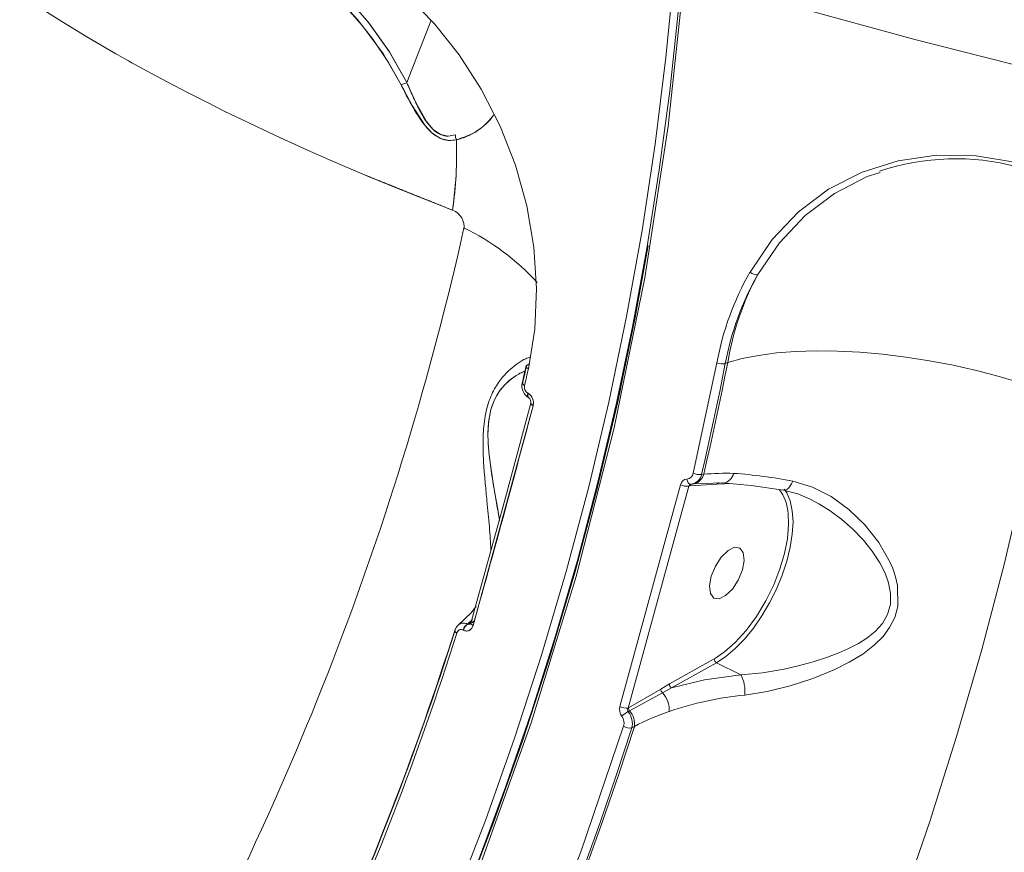
# Model space of a CAD drawing. Units: millimetres. Extents: x 1444 to 16451, y 1263 to 16989.
# Drawn here: x 10784 to 10941, y 7767 to 7900 of the extents above; entities that cross this region are included whole.
import ezdxf

# ---------------------------------------------------------------- set-up
doc = ezdxf.new("R2010")
doc.units = ezdxf.units.MM
doc.layers.add('DiKom', color=7, linetype='Continuous')
doc.styles.add('style1', font='arial.ttf', dxfattribs={"width": 0.8})
doc.dimstyles.new('1-50', dxfattribs={"dimtxt": 500, "dimasz": 200, "dimexe": 100, "dimexo": 0, "dimgap": 200, "dimtad": 1, "dimtxsty": 'style1', "dimcen": 200, "dimclrd": 7, "dimclre": 7, "dimclrt": 7, "dimadec": 1, "dimazin": 2, "dimtfac": 1, "dimtmove": 0, "dimatfit": 2, "dimfxl": 0, "dimlwd": 18, "dimlwe": 18, "dimarcsym": 0})

# ---------------------------------------------------------------- blocks, each defined once
blk = doc.blocks.new('*D668')
at = {"layer": 'DiKom', "color": 7, "lineweight": 18, "transparency": 16777216}
for p, q in [((7501.89, 14989.22), (13985.99, 14989.22)), ((13885.99, 4989.22), (13885.99, 14789.22)), ((7501.89, 4789.22), (13985.99, 4789.22))]:
    blk.add_line(p, q, dxfattribs=at)
at = {"layer": 'DiKom', "color": 7, "transparency": 16777216}
for points in [[(13852.66, 14789.22), (13919.33, 14789.22), (13885.99, 14989.22)], [(13852.66, 4989.22), (13919.33, 4989.22), (13885.99, 4789.22)]]:
    blk.add_solid(points, dxfattribs=at)
at = {"layer": 'DiKom', "color": 7, "transparency": 16777216, "insert": (13430.71, 9591.63), "char_height": 500, "attachment_point": 5, "rotation": 90, "style": 'style1'}
blk.add_mtext('10200', dxfattribs=at)
blk = doc.blocks.new('*D669')
at = {"layer": 'DiKom', "color": 7, "lineweight": 18, "transparency": 16777216}
for p, q in [((2944.39, 10418.66), (2944.39, 3391.43)), ((12944.39, 10418.66), (12944.39, 3391.43)), ((3144.39, 3491.43), (12744.39, 3491.43))]:
    blk.add_line(p, q, dxfattribs=at)
at = {"layer": 'DiKom', "color": 7, "transparency": 16777216}
for points in [[(3144.39, 3524.76), (3144.39, 3458.09), (2944.39, 3491.43)], [(12744.39, 3524.76), (12744.39, 3458.09), (12944.39, 3491.43)]]:
    blk.add_solid(points, dxfattribs=at)
at = {"layer": 'DiKom', "color": 7, "transparency": 16777216, "insert": (7944.39, 3946.71), "char_height": 500, "attachment_point": 5, "style": 'style1'}
blk.add_mtext('10000', dxfattribs=at)
blk = doc.blocks.new('*D670')
at = {"layer": 'DiKom', "color": 7, "lineweight": 18, "transparency": 16777216}
for p, q in [((1444.39, 10251.13), (1444.39, 1263.02)), ((14944.39, 10051.34), (14944.39, 1263.02)), ((14744.39, 1363.02), (1644.39, 1363.02))]:
    blk.add_line(p, q, dxfattribs=at)
at = {"layer": 'DiKom', "color": 7, "transparency": 16777216}
for points in [[(1644.39, 1396.35), (1644.39, 1329.68), (1444.39, 1363.02)], [(14744.39, 1396.35), (14744.39, 1329.68), (14944.39, 1363.02)]]:
    blk.add_solid(points, dxfattribs=at)
at = {"layer": 'DiKom', "color": 7, "transparency": 16777216, "insert": (7439.32, 1818.47), "char_height": 500, "attachment_point": 5, "style": 'style1'}
blk.add_mtext('13500', dxfattribs=at)
blk = doc.blocks.new('*D671')
at = {"layer": 'DiKom', "color": 7, "lineweight": 18, "transparency": 16777216}
for p, q in [((7774.89, 16989.22), (16451.48, 16989.22)), ((16351.48, 2989.22), (16351.48, 16789.22)), ((7774.89, 2789.22), (16451.48, 2789.22))]:
    blk.add_line(p, q, dxfattribs=at)
at = {"layer": 'DiKom', "color": 7, "transparency": 16777216}
for points in [[(16318.14, 16789.22), (16384.81, 16789.22), (16351.48, 16989.22)], [(16318.14, 2989.22), (16384.81, 2989.22), (16351.48, 2789.22)]]:
    blk.add_solid(points, dxfattribs=at)
at = {"layer": 'DiKom', "color": 7, "transparency": 16777216, "insert": (15896.19, 9491.3), "char_height": 500, "attachment_point": 5, "rotation": 90, "style": 'style1'}
blk.add_mtext('14200', dxfattribs=at)

msp = doc.modelspace()

# ---------------------------------------------------------------- linework, layer by layer
at = {"layer": 'DiKom', "color": 7, "linetype": 'Continuous', "lineweight": 15}
for p, q in [((10846.202, 7889.834), (10850.05, 7899.793)), ((10846.202, 7889.834), (10850.05, 7899.793)), ((10921.322, 7875.42), (10921.661, 7875.527)), ((10891.843, 7827.56), (10895.622, 7845.178)), ((10897.343, 7845.189), (10896.96, 7845.036)), ((10865.702, 7844.958), (10865.279, 7844.71)), ((10865.517, 7840.3), (10865.496, 7840.311)), ((10865.496, 7840.311), (10865.517, 7840.3)), ((10865.618, 7839.589), (10865.637, 7839.578)), ((10865.637, 7839.578), (10865.658, 7839.568)), ((10866.312, 7838.331), (10856.747, 7803.3)), ((10893.529, 7827.409), (10893.173, 7827.379)), ((10880.158, 7790.359), (10889.83, 7825.726)), ((10891.157, 7825.514), (10881.476, 7790.118)), ((10891.351, 7825.53), (10891.157, 7825.514)), ((10891.379, 7825.799), (10891.34, 7825.815)), ((10895.64, 7825.792), (10891.351, 7825.53)), ((10891.397, 7825.804), (10891.754, 7825.835)), ((10891.743, 7825.881), (10891.437, 7825.808)), ((10892.015, 7825.877), (10896.587, 7826.011)), ((10896.853, 7825.858), (10895.64, 7825.792)), ((10896.506, 7826.012), (10896.598, 7826.011)), ((10897.571, 7825.921), (10896.853, 7825.858)), ((10854.403, 7803.378), (10854.174, 7803.123)), ((10854.62, 7803.503), (10854.673, 7803.545)), ((10855.923, 7803.526), (10856.655, 7804.218)), ((10856.399, 7803.745), (10855.943, 7803.515)), ((10855.943, 7803.515), (10856.399, 7803.745)), ((10856.546, 7803.819), (10856.488, 7803.79)), ((10856.488, 7803.79), (10856.546, 7803.819)), ((10856.944, 7804.02), (10856.546, 7803.819)), ((10856.944, 7804.02), (10856.546, 7803.819)), ((10856.934, 7803.982), (10856.617, 7803.823)), ((10856.618, 7803.823), (10856.934, 7803.982)), ((10856.623, 7803.694), (10856.892, 7803.829)), ((10853.834, 7802.375), (10853, 7799.777)), ((10855.182, 7802.537), (10855.203, 7802.526)), ((10855.203, 7802.526), (10855.182, 7802.537)), ((10895.207, 7797.975), (10895.385, 7798.094)), ((10888.054, 7793.955), (10895.207, 7797.975)), ((10895.539, 7797.351), (10888.386, 7793.33)), ((10899.43, 7795.402), (10895.539, 7797.351)), ((10886.671, 7793.143), (10888.054, 7793.955)), ((10888.386, 7793.33), (10886.948, 7792.563)), ((10881.553, 7790.161), (10886.671, 7793.143)), ((10886.948, 7792.563), (10881.709, 7789.677)), ((10881.709, 7789.677), (10881.467, 7789.541)), ((10881.476, 7790.118), (10881.553, 7790.161)), ((10882.057, 7786.953), (10882.469, 7787.18))]:
    msp.add_line(p, q, dxfattribs=at)
at = {"layer": 'DiKom', "color": 7, "linetype": 'Continuous', "lineweight": 15, "flags": 128}
for points in [[(10846.202, 7889.834), (10843.389, 7894.81), (10840.074, 7899.437), (10836.358, 7903.765), (10830.173, 7909.771), (10823.497, 7915.17), (10814.083, 7921.491), (10804.155, 7926.934), (10793.773, 7931.54)], [(10793.773, 7931.54), (10801.607, 7928.161), (10809.187, 7924.313), (10816.492, 7919.993), (10823.5, 7915.168), (10828.036, 7911.601), (10832.348, 7907.792), (10836.356, 7903.767), (10840.12, 7899.379), (10843.447, 7894.72), (10846.202, 7889.834)], [(10793.074, 7930.408), (10800.639, 7927.176), (10808.2, 7923.382), (10815.502, 7919.119), (10822.485, 7914.384), (10826.026, 7911.68), (10829.112, 7909.122), (10832.413, 7906.13), (10835.3, 7903.244), (10838.256, 7899.945), (10840.784, 7896.743), (10843.273, 7893.067), (10845.267, 7889.495)], [(10804.048, 7925.497), (10813.115, 7920.583), (10822.515, 7914.362), (10829.189, 7909.055), (10835.386, 7903.154), (10839.114, 7898.907), (10842.442, 7894.369), (10845.267, 7889.495)], [(10837.202, 7910.188), (10841.865, 7907.231), (10846.372, 7903.549), (10850.62, 7899.211), (10854.548, 7894.263), (10858.057, 7888.79), (10861.06, 7882.902), (10863.498, 7876.675), (10865.311, 7870.202), (10866.447, 7863.61), (10866.875, 7857.033), (10866.582, 7850.531), (10865.563, 7844.227)], [(10888.844, 7907.741), (10887.503, 7893.86), (10885.785, 7880.027), (10883.693, 7866.252), (10881.228, 7852.544), (10878.391, 7838.913), (10875.184, 7825.366), (10871.609, 7811.913), (10867.669, 7798.562), (10863.366, 7785.323), (10858.703, 7772.204), (10853.684, 7759.214), (10848.31, 7746.36), (10842.587, 7733.653), (10836.517, 7721.099), (10830.105, 7708.707), (10823.354, 7696.486), (10816.27, 7684.443), (10808.857, 7672.585), (10801.119, 7660.922), (10793.063, 7649.461), (10784.692, 7638.208)], [(10784.692, 7638.208), (10793.063, 7649.461), (10801.119, 7660.922), (10808.857, 7672.585), (10816.27, 7684.443), (10823.354, 7696.486), (10830.105, 7708.707), (10836.517, 7721.099), (10842.587, 7733.653), (10848.31, 7746.36), (10853.684, 7759.214), (10858.703, 7772.204), (10863.366, 7785.323), (10867.669, 7798.562), (10871.609, 7811.913), (10875.184, 7825.366), (10878.391, 7838.913), (10881.228, 7852.544), (10883.693, 7866.252), (10885.785, 7880.027), (10887.503, 7893.86), (10888.844, 7907.741)], [(10890.473, 7907.23), (10887.871, 7882.896), (10884.117, 7858.732), (10879.219, 7834.788), (10873.187, 7811.112), (10866.032, 7787.751), (10857.769, 7764.752), (10848.415, 7742.162), (10837.989, 7720.024), (10826.51, 7698.385), (10814.004, 7677.287), (10800.493, 7656.773), (10786.007, 7636.884)], [(10890.473, 7907.23), (10908.524, 7901.823), (10927.21, 7896.688), (10946.482, 7891.84), (10966.292, 7887.295), (10986.589, 7883.066), (11007.318, 7879.167), (11028.425, 7875.61), (11049.854, 7872.406), (11071.548, 7869.567), (11093.446, 7867.101), (11108.033, 7865.678), (11122.802, 7864.414), (11137.736, 7863.317), (11152.816, 7862.393), (11168.022, 7861.649), (11183.331, 7861.092), (11198.723, 7860.729), (11220.364, 7860.557), (11242.051, 7860.794), (11263.711, 7861.455), (11285.266, 7862.556), (11306.636, 7864.11)], [(10853.477, 7869.5), (10849.166, 7871.183), (10844.736, 7872.96), (10840.197, 7874.832), (10835.561, 7876.802), (10830.84, 7878.872), (10826.047, 7881.042), (10822.192, 7882.842), (10819.786, 7883.992), (10817.182, 7885.259), (10814.39, 7886.647), (10811.313, 7888.212), (10807.874, 7890.008), (10804.767, 7891.676), (10802.332, 7893.015), (10801.802, 7893.311), (10801.314, 7893.584), (10800.87, 7893.833), (10800.469, 7894.06), (10800.11, 7894.263), (10799.792, 7894.444), (10795.187, 7897.122), (10791.173, 7899.559), (10787.429, 7901.927)], [(10889.473, 7901.065), (10888.111, 7888.47), (10886.439, 7875.91), (10884.456, 7863.391), (10882.163, 7850.92), (10879.561, 7838.504), (10876.65, 7826.15), (10873.432, 7813.865), (10869.908, 7801.656), (10866.078, 7789.529), (10861.944, 7777.491), (10857.509, 7765.549), (10852.773, 7753.71), (10847.739, 7741.98), (10842.409, 7730.366), (10836.785, 7718.874), (10830.869, 7707.512), (10824.664, 7696.285), (10818.174, 7685.2), (10811.4, 7674.264), (10804.347, 7663.483), (10797.017, 7652.863), (10789.413, 7642.41), (10785.666, 7637.518)], [(10845.267, 7889.495), (10845.681, 7889.624), (10846.197, 7889.828)], [(10846.197, 7889.828), (10845.681, 7889.624), (10845.267, 7889.495)], [(10845.267, 7889.495), (10847.013, 7886.175), (10849.036, 7883.058), (10850.236, 7881.787), (10851.546, 7880.946), (10852.857, 7880.622), (10854.085, 7880.711)], [(10853.919, 7881.516), (10852.79, 7881.318), (10851.568, 7881.554), (10850.36, 7882.368), (10849.3, 7883.631), (10847.61, 7886.658), (10846.197, 7889.828)], [(10900.918, 7859.625), (10904.455, 7864.817), (10908.64, 7869.234), (10913.421, 7872.833), (10918.763, 7875.575), (10924.504, 7877.38), (10930.63, 7878.245), (10936.94, 7878.146), (10943.379, 7877.091)], [(10902.16, 7859.219), (10905.617, 7864.309), (10909.709, 7868.643), (10914.384, 7872.179), (10919.611, 7874.878), (10921.322, 7875.42)], [(10884.692, 7863.862), (10882.602, 7852.391), (10879.758, 7838.727), (10876.544, 7825.148), (10872.961, 7811.664), (10869.011, 7798.282), (10864.698, 7785.011), (10860.024, 7771.861), (10854.993, 7758.84), (10849.607, 7745.956), (10843.87, 7733.219), (10837.786, 7720.635), (10831.358, 7708.214), (10824.592, 7695.964), (10817.491, 7683.892), (10810.06, 7672.007), (10802.304, 7660.317), (10794.228, 7648.828), (10785.838, 7637.549)], [(10947.593, 7840.781), (10944.184, 7841.93), (10940.641, 7842.984), (10936.994, 7843.934), (10933.279, 7844.771), (10929.527, 7845.487), (10925.774, 7846.076), (10922.054, 7846.533), (10918.401, 7846.854), (10914.848, 7847.035), (10911.427, 7847.075), (10908.17, 7846.973), (10905.106, 7846.731), (10902.263, 7846.35), (10899.668, 7845.835), (10897.343, 7845.189)], [(10893.529, 7827.409), (10894.039, 7829.624), (10894.54, 7831.841), (10895.031, 7834.061), (10895.512, 7836.282), (10895.984, 7838.506), (10896.447, 7840.731), (10896.9, 7842.959), (10897.343, 7845.189)], [(10860.974, 7820.037), (10860.67, 7821.821), (10860.321, 7823.805), (10859.939, 7826.027), (10859.606, 7828.143), (10859.315, 7830.424), (10859.16, 7832.344), (10859.125, 7834.074), (10859.252, 7835.936), (10859.599, 7837.707), (10860.169, 7839.271), (10860.514, 7839.938), (10860.91, 7840.567), (10861.683, 7841.533), (10862.601, 7842.401), (10863.462, 7843.035), (10864.305, 7843.528), (10865.052, 7843.878), (10865.094, 7843.893)], [(10865.563, 7844.227), (10865.471, 7844.274), (10865.39, 7844.323), (10865.321, 7844.373), (10865.265, 7844.423), (10865.223, 7844.473), (10865.197, 7844.521), (10865.185, 7844.568), (10865.19, 7844.611)], [(10893.173, 7827.379), (10893.68, 7829.579), (10894.177, 7831.781), (10894.664, 7833.985), (10895.142, 7836.191), (10895.611, 7838.399), (10896.07, 7840.61), (10896.52, 7842.822), (10896.96, 7845.036)], [(10864.959, 7841.56), (10864.838, 7841.624), (10864.737, 7841.692), (10864.66, 7841.76), (10864.608, 7841.826), (10864.584, 7841.89), (10864.587, 7841.949), (10864.617, 7842.001), (10864.675, 7842.045)], [(10785.838, 7637.549), (10794.228, 7648.828), (10802.304, 7660.317), (10810.06, 7672.007), (10817.491, 7683.892), (10824.592, 7695.964), (10831.358, 7708.214), (10837.786, 7720.635), (10843.87, 7733.219), (10849.607, 7745.956), (10854.993, 7758.84), (10860.024, 7771.861), (10864.698, 7785.011), (10869.011, 7798.282), (10872.961, 7811.664), (10876.544, 7825.148), (10879.758, 7838.727), (10880.298, 7841.185)], [(10864.586, 7841.946), (10864.582, 7841.903), (10864.593, 7841.857), (10864.62, 7841.808), (10864.661, 7841.758), (10864.717, 7841.708), (10864.786, 7841.657), (10864.867, 7841.608), (10864.959, 7841.56)], [(10947.593, 7840.781), (10944.676, 7826.859), (10941.413, 7813.015), (10937.806, 7799.259), (10933.856, 7785.597), (10929.567, 7772.038), (10924.94, 7758.588), (10919.978, 7745.255), (10914.684, 7732.047), (10909.061, 7718.97), (10903.111, 7706.031), (10896.838, 7693.239), (10890.245, 7680.599), (10883.336, 7668.12), (10876.115, 7655.807)], [(10865.683, 7839.56), (10865.669, 7839.565), (10865.592, 7839.607), (10865.531, 7839.676), (10865.486, 7839.768), (10865.46, 7839.882), (10865.453, 7840.012), (10865.465, 7840.157), (10865.496, 7840.311)], [(10865.657, 7839.568), (10865.613, 7839.597), (10865.552, 7839.665), (10865.507, 7839.758), (10865.481, 7839.871), (10865.474, 7840.002), (10865.486, 7840.146), (10865.517, 7840.3)], [(10865.517, 7840.3), (10865.486, 7840.146), (10865.474, 7840.002), (10865.481, 7839.871), (10865.507, 7839.758), (10865.552, 7839.665), (10865.613, 7839.597), (10865.673, 7839.561)], [(10865.653, 7839.571), (10865.669, 7839.565), (10865.674, 7839.563)], [(10865.936, 7838.705), (10861.704, 7822.876), (10856.368, 7803.662)], [(10866.312, 7838.331), (10866.176, 7838.41), (10866.068, 7838.492), (10865.99, 7838.574), (10865.946, 7838.653), (10865.937, 7838.726), (10865.955, 7838.777)], [(10865.942, 7838.748), (10865.937, 7838.726), (10865.946, 7838.653), (10865.99, 7838.574), (10866.068, 7838.492), (10866.176, 7838.41), (10866.312, 7838.331)], [(10890.832, 7826.622), (10890.866, 7826.45), (10890.916, 7826.29), (10890.981, 7826.146), (10891.058, 7826.023), (10891.145, 7825.925), (10891.239, 7825.855), (10891.337, 7825.816), (10891.437, 7825.808)], [(10900.059, 7792.19), (10903.653, 7792.754), (10907.314, 7793.644), (10910.929, 7794.814), (10914.454, 7796.268), (10916.724, 7797.42), (10918.869, 7798.736), (10920.781, 7800.211), (10922.122, 7801.55), (10923.171, 7802.949), (10923.993, 7804.574), (10924.465, 7806.292), (10924.433, 7809.657), (10924.169, 7810.855), (10923.777, 7812.086), (10923.257, 7813.349), (10921.466, 7816.497), (10919.23, 7819.326), (10916.682, 7821.78), (10913.864, 7823.83), (10910.871, 7825.364), (10907.718, 7826.303)], [(10906.263, 7824.849), (10906.34, 7824.845), (10906.594, 7824.89), (10906.851, 7825.024), (10907.1, 7825.241), (10907.333, 7825.534), (10907.541, 7825.893), (10907.718, 7826.303)], [(10891.416, 7825.806), (10891.388, 7825.804), (10891.36, 7825.802), (10891.357, 7825.801), (10891.355, 7825.801), (10891.355, 7825.801), (10891.355, 7825.801), (10891.355, 7825.801), (10891.355, 7825.801), (10891.355, 7825.801)], [(10892.018, 7825.878), (10892.009, 7825.875), (10891.754, 7825.835)], [(10906.37, 7825.033), (10906.765, 7824.429), (10907.312, 7823.132), (10907.646, 7821.579), (10907.76, 7819.805), (10907.651, 7817.847), (10907.323, 7815.749), (10906.782, 7813.557), (10906.04, 7811.318), (10905.113, 7809.082), (10904.021, 7806.898), (10902.789, 7804.813), (10901.444, 7802.874), (10900.014, 7801.122), (10898.532, 7799.596), (10897.029, 7798.33), (10895.539, 7797.351)], [(10896.501, 7826.012), (10901.083, 7825.621), (10906.258, 7824.85)], [(10906.258, 7824.85), (10908.516, 7824.256), (10910.762, 7823.307)], [(10910.754, 7823.281), (10911.889, 7822.703), (10913.707, 7821.563), (10915.541, 7820.191), (10917.293, 7818.644), (10918.992, 7816.868), (10920.363, 7815.159), (10921.607, 7813.256), (10922.442, 7811.604), (10922.993, 7810.08), (10923.321, 7808.387), (10923.292, 7806.69), (10922.844, 7805.059), (10922.006, 7803.602), (10920.871, 7802.343), (10919.541, 7801.272), (10918.182, 7800.408), (10916.529, 7799.545), (10915.063, 7798.898), (10913.266, 7798.213), (10910.999, 7797.481), (10908.592, 7796.832), (10906.377, 7796.336), (10902.872, 7795.742), (10899.43, 7795.402)], [(10895.385, 7798.094), (10896.831, 7799.061), (10898.543, 7800.57), (10900.268, 7802.481), (10901.921, 7804.727), (10903.416, 7807.203), (10904.685, 7809.784), (10905.683, 7812.34), (10906.397, 7814.761), (10906.857, 7817.096), (10907.054, 7819.38), (10906.965, 7821.096)], [(10894.729, 7811.143), (10895.389, 7812.751), (10896.327, 7814.191), (10897.399, 7815.242), (10898.442, 7815.745), (10899.298, 7815.623), (10899.835, 7814.895), (10899.972, 7813.672), (10899.689, 7812.139)], [(10899.689, 7812.139), (10899.028, 7810.53), (10898.09, 7809.09), (10897.018, 7808.039), (10895.975, 7807.536), (10895.12, 7807.658), (10894.583, 7808.386), (10894.445, 7809.61), (10894.729, 7811.143)], [(10857.238, 7806.356), (10856.503, 7805.352), (10854.309, 7803.303)], [(10854.139, 7803.084), (10854.044, 7802.979), (10853.816, 7802.499)], [(10856.747, 7803.3), (10856.512, 7802.819), (10856.136, 7802.502), (10855.677, 7802.397), (10855.437, 7802.432), (10855.203, 7802.526)], [(10856.373, 7803.703), (10856.323, 7803.573), (10856.269, 7803.515)], [(10856.747, 7803.3), (10856.612, 7803.379), (10856.502, 7803.459), (10856.424, 7803.538), (10856.378, 7803.612), (10856.368, 7803.68), (10856.394, 7803.738), (10856.453, 7803.785), (10856.546, 7803.819)], [(10854.179, 7802.077), (10854.089, 7802.131), (10854.009, 7802.187), (10853.942, 7802.243), (10853.888, 7802.299), (10853.847, 7802.352), (10853.821, 7802.404), (10853.81, 7802.451), (10853.815, 7802.495)], [(10853.816, 7802.499), (10853.815, 7802.498), (10853.812, 7802.438), (10853.836, 7802.372), (10853.886, 7802.3), (10853.962, 7802.226), (10854.06, 7802.15), (10854.179, 7802.077)], [(10899.43, 7795.402), (10893.667, 7794.595), (10888.386, 7793.33)], [(10857.863, 7727.993), (10866.291, 7747.433), (10873.924, 7767.186), (10880.752, 7787.225)], [(10859.414, 7727.516), (10862.692, 7734.82), (10865.858, 7742.171), (10868.911, 7749.567), (10871.852, 7757.008), (10874.678, 7764.491), (10877.39, 7772.015), (10879.987, 7779.578), (10882.469, 7787.18)], [(10859.118, 7727.589), (10862.378, 7734.857), (10865.526, 7742.171), (10868.564, 7749.531), (10871.489, 7756.934), (10874.302, 7764.379), (10877.001, 7771.865), (10879.586, 7779.391), (10882.057, 7786.953)]]:
    msp.add_lwpolyline(points, dxfattribs=at)
at = {"layer": 'DiKom', "color": 7, "linetype": 'Continuous', "lineweight": 15}
for centre, radius, start, end in [((10846.192, 7889.837), 0.0106, 297.63886, 342.92558), ((10846.191, 7889.838), 0.0113, 299.05411, 341.59369), ((10851.716, 7890.754), 10.318, 283.26779, 323.63041), ((10856.49, 7881.624), 2.573, 182.4375, 200.78588), ((10856.49, 7881.624), 2.573, 182.4375, 200.78579), ((10791.52, 7878.51), 62.609, 351.72552, 2.1609), ((10933.731, 7839.358), 38.332, 75.20641, 108.5238), ((10852.479, 7866.83), 2.85, 351.81801, 69.49061), ((10381.949, 7972.591), 485.058, 330.35222, 347.38609), ((10381.949, 7972.591), 485.058, 330.35222, 347.38609), ((10838.1, 7831.458), 39.204, 42.59055, 63.97805), ((10941.201, 7836.709), 46.36, 150.33423, 169.47454), ((10902.006, 7860.76), 1.572, 226.19022, 275.59279), ((10941.872, 7836.662), 45.685, 150.37164, 169.4373), ((10941.127, 7838.025), 44.366, 151.43992, 170.70724), ((10896.553, 7847.388), 2.398, 247.14665, 279.78322), ((10379.022, 7953.316), 498.172, 347.08196, 347.39619), ((10379.022, 7953.316), 498.172, 347.08196, 347.39619), ((10379.061, 7953.426), 498.224, 347.08196, 347.39619), ((10379.061, 7953.426), 498.224, 347.08196, 347.39619), ((10378.995, 7953.022), 498.582, 347.08196, 347.39619), ((10378.995, 7953.022), 498.582, 347.08196, 347.39619), ((10865.351, 7844.552), 0.174, 114.7175, 158.43136), ((10864.747, 7841.887), 0.173, 114.57113, 158.45668), ((10866.705, 7841.461), 2.173, 167.18112, 240.09451), ((10866.089, 7841.299), 1.159, 167.00768, 239.23836), ((10866.174, 7840.027), 0.735, 157.26998, 214.20297), ((10864.583, 7838.786), 1.787, 345.25041, 58.52909), ((10865.204, 7838.958), 0.767, 344.02789, 55.21895), ((10890.939, 7825.509), 1.129, 95.43941, 168.92987), ((10890.721, 7827.741), 1.137, 275.59948, 350.85516), ((10891.275, 7827.724), 1.929, 284.04329, 349.70807), ((10892.835, 7829.716), 2.374, 245.28331, 278.17996), ((10891.452, 7827.927), 2.14, 285.32698, 345.99422), ((10897.187, 7780.869), 46.684, 88.64381, 94.49476), ((10896.298, 7828.011), 2.052, 278.41979, 346.30302), ((10892.87, 7749.503), 78.221, 79.0583, 86.02562), ((10890.86, 7827.764), 2.283, 243.20494, 277.47308), ((10891.459, 7825.511), 0.302, 94.21533, 179.45299), ((10891.756, 7825.417), 0.421, 96.17935, 164.442), ((10896.061, 7825.66), 0.441, 106.65088, 162.66774), ((10900.368, 7820.897), 6.6, 1.72641, 38.28019), ((10856.807, 7802.114), 1.678, 121.7901, 165.42406), ((10856.807, 7802.114), 1.678, 121.79013, 165.42405), ((10856.828, 7802.103), 1.679, 121.79439, 165.42499), ((10856.828, 7802.103), 1.679, 121.79441, 165.42498), ((10856.107, 7803.816), 0.346, 241.76979, 317.87029), ((10856.962, 7803.929), 0.665, 206.55081, 251.15707), ((10378.53, 7953.51), 498.7, 335.37136, 342.37292), ((10378.53, 7953.51), 498.7, 335.37136, 342.37292), ((10378.567, 7953.621), 498.753, 335.37136, 342.347), ((10378.503, 7953.216), 499.11, 335.37136, 342.37292), ((10378.503, 7953.216), 499.11, 335.37136, 342.37292), ((10853.963, 7802.442), 0.159, 112.42029, 158.91057), ((10854.852, 7801.949), 0.685, 61.19417, 169.25273), ((10895.854, 7797.919), 0.65, 174.26398, 240.98426), ((10894.578, 7792.832), 5.519, 353.32782, 28.45425), ((10888.701, 7793.899), 0.65, 174.264, 240.98427), ((10887.333, 7793.106), 0.665, 173.95793, 234.68003), ((10884.195, 7789.916), 3.821, 354.48478, 43.90315), ((10905.32, 7738.964), 53.486, 95.64443, 108.89604), ((10881.885, 7789.897), 1.788, 164.97653, 217.28184), ((10881.258, 7792.528), 2.433, 243.11306, 275.14465), ((10883.156, 7786.166), 3.777, 116.57094, 135.49788), ((10879.051, 7787.735), 1.777, 343.19601, 37.39399), ((10882.007, 7789.814), 0.612, 150.13384, 207.98244), ((10879.114, 7787.635), 3.028, 346.4019, 39.01658), ((10882.187, 7790.102), 0.639, 172.67371, 221.64771), ((10879.319, 7787.568), 3.188, 351.18603, 41.41731), ((10899.144, 7755.62), 35.712, 108.18637, 117.83581), ((10881.879, 7789.257), 2.324, 240.98303, 274.40035)]:
    msp.add_arc(centre, radius, start, end, dxfattribs=at)
for points, knots in [([(10715.579, 7915.17), (10715.023, 7912.922), (10713.881, 7908.31), (10713.317, 7900.473), (10713.599, 7891.899), (10714.835, 7882.672), (10716.991, 7872.864), (10720.058, 7862.528), (10724.009, 7851.71), (10728.841, 7840.415), (10734.553, 7828.648), (10741.251, 7816.233), (10748.946, 7803.224), (10757.641, 7789.686), (10767.14, 7775.894), (10777.544, 7761.831), (10785.04, 7752.042), (10789.275, 7746.91), (10789.534, 7746.596)], [0, 0, 0, 0, 0.0624003, 0.128026, 0.1936654, 0.259525, 0.325379, 0.3908204, 0.4560475, 0.5212557, 0.5866374, 0.6523884, 0.7214993, 0.7901699, 0.8585872, 0.9269687, 0.9955302, 1, 1, 1, 1]), ([(10845.267, 7889.495), (10845.636, 7888.769), (10846.373, 7887.316), (10847.571, 7885.155), (10848.813, 7883.256), (10850.143, 7881.772), (10851.496, 7880.873), (10852.856, 7880.54), (10853.676, 7880.654), (10854.085, 7880.711)], [0, 0, 0, 0, 0.16278, 0.3257247, 0.4906848, 0.6172991, 0.7448302, 0.8726464, 1, 1, 1, 1]), ([(10853.919, 7881.516), (10853.546, 7881.421), (10852.808, 7881.234), (10851.568, 7881.452), (10850.346, 7882.276), (10849.182, 7883.706), (10848.126, 7885.555), (10847.119, 7887.677), (10846.505, 7889.108), (10846.197, 7889.828)], [0, 0, 0, 0, 0.1269804, 0.2510225, 0.3732831, 0.4969151, 0.6627701, 0.83038, 1, 1, 1, 1]), ([(10854.085, 7880.711), (10855.021, 7881.036), (10856.892, 7881.685), (10858.837, 7883.16), (10859.659, 7884.217), (10860.025, 7884.687)], [0, 0, 0, 0, 0.3576912, 0.7144393, 1, 1, 1, 1]), ([(10853.477, 7869.5), (10853.729, 7871.639), (10854.178, 7875.458), (10854.113, 7879.106), (10854.084, 7880.711)], [0, 0, 0, 0, 0.5599282, 1, 1, 1, 1]), ([(10865.861, 7846.069), (10865.63, 7846), (10865.072, 7845.833), (10863.948, 7845.15), (10862.647, 7844.161), (10861.282, 7842.757), (10859.967, 7840.819), (10858.915, 7838.186), (10858.382, 7835.047), (10858.293, 7831.856), (10858.439, 7828.792), (10858.686, 7825.893), (10859.02, 7822.555), (10859.355, 7819.004), (10859.567, 7816.305), (10859.563, 7815.259), (10859.563, 7815.167)], [0, 0, 0, 0, 0.0496677, 0.119757, 0.1897552, 0.2605036, 0.3316024, 0.4032158, 0.4748694, 0.5460213, 0.616929, 0.6874012, 0.7574303, 0.8731367, 0.9887863, 1, 1, 1, 1]), ([(10860.974, 7820.039), (10860.756, 7821.3), (10860.372, 7823.519), (10859.747, 7827.099), (10859.31, 7830.16), (10859.096, 7832.965), (10859.134, 7835.408), (10859.531, 7837.764), (10860.33, 7839.757), (10861.377, 7841.27), (10862.708, 7842.563), (10863.998, 7843.43), (10864.802, 7843.74), (10865.083, 7843.848)], [0, 0, 0, 0, 0.1513344, 0.2663049, 0.3804495, 0.4557473, 0.529902, 0.6029723, 0.6760132, 0.7501121, 0.8254229, 0.9389618, 1, 1, 1, 1]), ([(10865.496, 7840.311), (10865.391, 7840.382), (10865.181, 7840.525), (10864.991, 7840.88), (10864.914, 7841.242), (10864.944, 7841.454), (10864.959, 7841.56)], [0, 0, 0, 0, 0.2797673, 0.559852, 0.7798294, 1, 1, 1, 1]), ([(10866.312, 7838.331), (10866.343, 7838.542), (10866.406, 7838.964), (10866.217, 7839.576), (10865.906, 7840.045), (10865.646, 7840.215), (10865.517, 7840.3)], [0, 0, 0, 0, 0.279515, 0.5589463, 0.7793103, 1, 1, 1, 1]), ([(10856.747, 7803.3), (10858.585, 7809.854), (10861.868, 7821.557), (10864.954, 7833.206), (10866.312, 7838.331)], [0, 0, 0, 0, 0.559995, 1, 1, 1, 1]), ([(10855.923, 7803.526), (10855.685, 7803.599), (10855.209, 7803.746), (10854.59, 7803.571), (10854.324, 7803.286), (10854.219, 7803.174)], [0, 0, 0, 0, 0.374804, 0.752686, 1, 1, 1, 1]), ([(10855.203, 7802.526), (10855.38, 7802.462), (10855.735, 7802.335), (10856.22, 7802.508), (10856.573, 7802.846), (10856.689, 7803.149), (10856.747, 7803.3)], [0, 0, 0, 0, 0.2797809, 0.559625, 0.7797346, 1, 1, 1, 1]), ([(10856.261, 7803.521), (10856.245, 7803.511), (10856.187, 7803.471), (10856.069, 7803.463), (10855.985, 7803.498), (10855.943, 7803.515)], [0, 0, 0, 0, 0.1535042, 0.5790362, 1, 1, 1, 1]), ([(10854.179, 7802.077), (10854.232, 7802.196), (10854.339, 7802.434), (10854.624, 7802.61), (10854.918, 7802.644), (10855.094, 7802.572), (10855.182, 7802.537)], [0, 0, 0, 0, 0.2787485, 0.5585837, 0.7792918, 1, 1, 1, 1])]:
    msp.add_open_spline(points, degree=3, knots=knots, dxfattribs=at)
for points in [[(10853.477, 7869.5), (10839.758, 7875.016)], [(10865.279, 7844.71), (10865.689, 7845.007)], [(10864.675, 7842.045), (10864.652, 7841.69)], [(10855.923, 7803.526), (10856.479, 7804.062)]]:
    msp.add_open_spline(points, degree=1, dxfattribs=at)

# ---------------------------------------------------------------- dimensions: what is measured, and where the dimension line sits
at = {"layer": 'DiKom'}
for base, p1, p2, picture, middle in [((16351.478, 16989.218), (7774.886, 2789.218), (7774.886, 16989.218), '*D671', (16351.478, 9491.299)), ((13885.995, 14989.218), (7501.886, 4789.218), (7501.886, 14989.218), '*D668', (13885.995, 9591.629))]:
    dim = msp.add_linear_dim(base=base, p1=p1, p2=p2, angle=90, dimstyle='1-50', dxfattribs=at)
    dim.commit()
    dim.dimension.update_dxf_attribs({"geometry": picture, "text_midpoint": middle, "dimtype": 160})
for base, p1, p2, picture, middle in [((12944.386, 3491.427), (2944.386, 10418.658), (12944.386, 10418.658), '*D669', (7944.386, 3491.427)), ((1444.386, 1363.017), (14944.386, 10051.338), (1444.386, 10251.131), '*D670', (7439.317, 1363.017))]:
    dim = msp.add_linear_dim(base=base, p1=p1, p2=p2, dimstyle='1-50', dxfattribs=at)
    dim.commit()
    dim.dimension.update_dxf_attribs({"geometry": picture, "text_midpoint": middle, "dimtype": 160})

doc.saveas('drawing.dxf')
